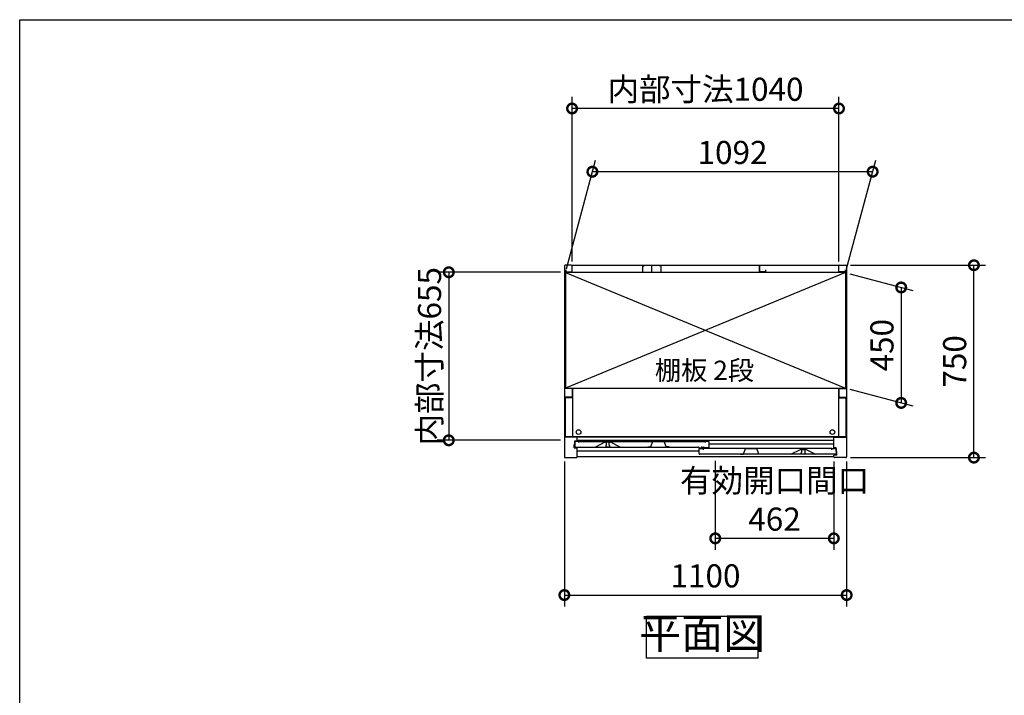
# Model space of a CAD drawing. Extents: x 9488 to 21555, y 33 to 8527.
# Drawn here: x 9488 to 13324, y 5893 to 8527 of the extents above; entities that cross this region are included whole.
import ezdxf

# ---------------------------------------------------------------- set-up
doc = ezdxf.new("R2010")
doc.units = 0
doc.header["$LTSCALE"] = 20
doc.header["$PDMODE"] = 3
doc.header["$PDSIZE"] = 2
doc.layers.get('0').update_dxf_attribs({"linetype": 'CONTINUOUS'})
doc.layers.get('DEFPOINTS').update_dxf_attribs({"linetype": 'CONTINUOUS'})
for name, color, linetype in [('仕様書枠', 230, 'CONTINUOUS'), ('寸法', 4, 'CONTINUOUS'), ('文字', 7, 'CONTINUOUS'), ('細線', 5, 'CONTINUOUS'), ('部品1', 7, 'CONTINUOUS')]:
    doc.layers.add(name, color=color, linetype=linetype)
doc.styles.add('STYLE1', font='isocp.shx', dxfattribs={"bigfont": 'bigfont.shx'})
doc.styles.add('STYLE2', font='MS PGothic.ttf')
doc.dimstyles.new('INABA_S30G', dxfattribs={"dimscale": 30, "dimtxt": 3, "dimasz": 2.5, "dimexe": 1.5, "dimexo": 0.5, "dimgap": 1, "dimtad": 3, "dimdec": 1, "dimdsep": 46, "dimtxsty": 'STYLE1', "dimblk1": 'DOTSMALL', "dimblk2": 'DOTSMALL', "dimsah": 1, "dimcen": 0, "dimclrt": 7, "dimadec": 0, "dimazin": 0, "dimtfac": 1, "dimtdec": 4, "dimtix": 1, "dimtmove": 0, "dimatfit": 3, "dimldrblk": 'DOTSMALL', "dimfxl": 1, "dimtolj": 1, "dimtzin": 0, "dimarcsym": 0})

# ---------------------------------------------------------------- blocks, each defined once
blk = doc.blocks.new('_DOTSMALL')
at = {"color": 0, "linetype": 'ByBlock', "ltscale": 50, "const_width": 0.5}
blk.add_lwpolyline([(-0.0625, 0, 1), (0.0625, 0, 1)], format="xyb", close=True, dxfattribs=at)
blk = doc.blocks.new('*D2')
at = {"layer": 'DEFPOINTS', "color": 0, "ltscale": 50}
for p in [(11610.2, 7542.1), (11159.9, 6887.1), (11610.2, 6887.1)]:
    blk.add_point(p, dxfattribs=at)
at = {"layer": '寸法', "color": 0, "lineweight": -2, "ltscale": 50}
for p, q in [((11595.2, 7542.1), (11114.9, 7542.1)), ((11159.9, 7542.1), (11159.9, 6887.1)), ((11595.2, 6887.1), (11114.9, 6887.1))]:
    blk.add_line(p, q, dxfattribs=at)
at = {"layer": '寸法', "color": 0, "lineweight": -2, "ltscale": 50, "xscale": 75, "yscale": 75, "zscale": 75}
for p, rotation in [((11159.9, 7542.1), 90), ((11159.9, 6887.1), 270)]:
    blk.add_blockref('_DOTSMALL', p, dxfattribs=dict(at, rotation=rotation))
at = {"layer": '寸法', "color": 7, "ltscale": 50, "insert": (11084.9, 7214.6), "char_height": 90, "attachment_point": 5, "rotation": 90, "style": 'STYLE1'}
blk.add_mtext('\\A1;内部寸法655', dxfattribs=at)
blk = doc.blocks.new('*D3')
at = {"layer": 'DEFPOINTS', "color": 0, "ltscale": 50}
for p in [(11610.2, 6819.6), (12710.2, 6819.6), (12710.2, 6283.8)]:
    blk.add_point(p, dxfattribs=at)
at = {"layer": '寸法', "color": 0, "lineweight": -2, "ltscale": 50}
for p, q in [((11610.2, 6804.6), (11610.2, 6238.8)), ((12710.2, 6804.6), (12710.2, 6238.8)), ((11610.2, 6283.8), (12710.2, 6283.8))]:
    blk.add_line(p, q, dxfattribs=at)
at = {"layer": '寸法', "color": 0, "lineweight": -2, "ltscale": 50, "xscale": 75, "yscale": 75, "zscale": 75, "rotation": 180}
blk.add_blockref('_DOTSMALL', (11610.2, 6283.8), dxfattribs=at)
at = {"layer": '寸法', "color": 0, "lineweight": -2, "ltscale": 50, "xscale": 75, "yscale": 75, "zscale": 75}
blk.add_blockref('_DOTSMALL', (12710.2, 6283.8), dxfattribs=at)
at = {"layer": '寸法', "color": 7, "ltscale": 50, "insert": (12160.2, 6358.8), "char_height": 90, "attachment_point": 5, "style": 'STYLE1'}
blk.add_mtext('\\A1;1100', dxfattribs=at)
blk = doc.blocks.new('*D4')
at = {"layer": 'DEFPOINTS', "color": 0, "ltscale": 50}
for p in [(12198.2, 6822.6), (12660.2, 6819.6), (12198.2, 6504.8)]:
    blk.add_point(p, dxfattribs=at)
at = {"layer": '寸法', "color": 0, "lineweight": -2, "ltscale": 50}
for p, q in [((12198.2, 6807.6), (12198.2, 6459.8)), ((12660.2, 6804.6), (12660.2, 6459.8)), ((12660.2, 6504.8), (12198.2, 6504.8))]:
    blk.add_line(p, q, dxfattribs=at)
at = {"layer": '寸法', "color": 0, "lineweight": -2, "ltscale": 50, "xscale": 75, "yscale": 75, "zscale": 75, "rotation": 180}
blk.add_blockref('_DOTSMALL', (12198.2, 6504.8), dxfattribs=at)
at = {"layer": '寸法', "color": 0, "lineweight": -2, "ltscale": 50, "xscale": 75, "yscale": 75, "zscale": 75}
blk.add_blockref('_DOTSMALL', (12660.2, 6504.8), dxfattribs=at)
at = {"layer": '寸法', "color": 7, "ltscale": 50, "insert": (12429.2, 6654.8), "char_height": 90, "attachment_point": 5, "style": 'STYLE1'}
blk.add_mtext('\\A1;有効開口間口\\P462', dxfattribs=at)
blk = doc.blocks.new('*D5')
at = {"layer": 'DEFPOINTS', "color": 0, "ltscale": 50}
for p in [(12710.2, 7569.6), (13206, 7569.6), (12710.2, 6819.6)]:
    blk.add_point(p, dxfattribs=at)
at = {"layer": '寸法', "color": 0, "lineweight": -2, "ltscale": 50}
for p, q in [((12725.2, 7569.6), (13251, 7569.6)), ((13206, 6819.6), (13206, 7569.6)), ((12725.2, 6819.6), (13251, 6819.6))]:
    blk.add_line(p, q, dxfattribs=at)
at = {"layer": '寸法', "color": 0, "lineweight": -2, "ltscale": 50, "xscale": 75, "yscale": 75, "zscale": 75}
for p, rotation in [((13206, 7569.6), 90), ((13206, 6819.6), 270)]:
    blk.add_blockref('_DOTSMALL', p, dxfattribs=dict(at, rotation=rotation))
at = {"layer": '寸法', "color": 7, "ltscale": 50, "insert": (13131, 7194.6), "char_height": 90, "attachment_point": 5, "rotation": 90, "style": 'STYLE1'}
blk.add_mtext('\\A1;750', dxfattribs=at)
blk = doc.blocks.new('*D6')
at = {"layer": 'DEFPOINTS', "color": 0, "ltscale": 50}
for p in [(12707.2, 7540.6), (12707.2, 7090.6), (12922.6, 7032.8)]:
    blk.add_point(p, dxfattribs=at)
at = {"layer": '寸法', "color": 0, "lineweight": -2, "ltscale": 50}
for p, q in [((12722.2, 7536.6), (12967.6, 7470.8)), ((12922.6, 7482.8), (12922.6, 7032.8)), ((12722.2, 7086.6), (12967.6, 7020.8))]:
    blk.add_line(p, q, dxfattribs=at)
at = {"layer": '寸法', "color": 0, "lineweight": -2, "ltscale": 50, "xscale": 75, "yscale": 75, "zscale": 75}
for p, rotation in [((12922.6, 7482.8), 90), ((12922.6, 7032.8), 270)]:
    blk.add_blockref('_DOTSMALL', p, dxfattribs=dict(at, rotation=rotation))
at = {"layer": '寸法', "color": 7, "ltscale": 50, "insert": (12847.6, 7257.8), "char_height": 90, "attachment_point": 5, "rotation": 90, "style": 'STYLE1'}
blk.add_mtext('\\A1;450', dxfattribs=at)
blk = doc.blocks.new('*D7')
at = {"layer": 'DEFPOINTS', "color": 0, "ltscale": 50}
for p in [(11640.2, 8180.4), (11640.2, 7569.6), (12680.2, 7569.6)]:
    blk.add_point(p, dxfattribs=at)
at = {"layer": '寸法', "color": 0, "lineweight": -2, "ltscale": 50}
for p, q in [((11640.2, 7584.6), (11640.2, 8225.4)), ((12680.2, 7584.6), (12680.2, 8225.4)), ((12680.2, 8180.4), (11640.2, 8180.4))]:
    blk.add_line(p, q, dxfattribs=at)
at = {"layer": '寸法', "color": 0, "lineweight": -2, "ltscale": 50, "xscale": 75, "yscale": 75, "zscale": 75, "rotation": 180}
blk.add_blockref('_DOTSMALL', (11640.2, 8180.4), dxfattribs=at)
at = {"layer": '寸法', "color": 0, "lineweight": -2, "ltscale": 50, "xscale": 75, "yscale": 75, "zscale": 75}
blk.add_blockref('_DOTSMALL', (12680.2, 8180.4), dxfattribs=at)
at = {"layer": '寸法', "color": 7, "ltscale": 50, "insert": (12160.2, 8255.4), "char_height": 90, "attachment_point": 5, "style": 'STYLE1'}
blk.add_mtext('\\A1;内部寸法1040', dxfattribs=at)
blk = doc.blocks.new('*D8')
at = {"layer": 'DEFPOINTS', "color": 0, "ltscale": 50}
for p in [(11719.5, 7934.1), (11614.2, 7540.9), (12706.2, 7540.9)]:
    blk.add_point(p, dxfattribs=at)
at = {"layer": '寸法', "color": 0, "lineweight": -2, "ltscale": 50}
for p, q in [((11618.2, 7555.9), (11731.6, 7979.1)), ((12710.2, 7555.9), (12823.6, 7979.1)), ((12811.5, 7934.1), (11719.5, 7934.1))]:
    blk.add_line(p, q, dxfattribs=at)
at = {"layer": '寸法', "color": 0, "lineweight": -2, "ltscale": 50, "xscale": 75, "yscale": 75, "zscale": 75, "rotation": 180}
blk.add_blockref('_DOTSMALL', (11719.5, 7934.1), dxfattribs=at)
at = {"layer": '寸法', "color": 0, "lineweight": -2, "ltscale": 50, "xscale": 75, "yscale": 75, "zscale": 75}
blk.add_blockref('_DOTSMALL', (12811.5, 7934.1), dxfattribs=at)
at = {"layer": '寸法', "color": 7, "ltscale": 50, "insert": (12265.5, 8009.1), "char_height": 90, "attachment_point": 5, "style": 'STYLE1'}
blk.add_mtext('\\A1;1092', dxfattribs=at)

msp = doc.modelspace()

# ---------------------------------------------------------------- linework, layer by layer
at = {"layer": '仕様書枠', "ltscale": 50}
for p, q in [((9488.02, 197.44), (9488.02, 8526.64)), ((9488.02, 8526.64), (21553.42, 8526.64))]:
    msp.add_line(p, q, dxfattribs=at)
at = {"layer": '細線', "ltscale": 50}
for p, q in [((12706.16, 7540.57), (11614.16, 7090.57)), ((11614.16, 7540.57), (12706.16, 7090.57)), ((12660.16, 6899.57), (11660.16, 6899.57)), ((12660.16, 6886.57), (11660.16, 6886.57)), ((11771.26, 6879.57), (11771.26, 6878.85)), ((11773.26, 6876.57), (11773.26, 6868.57)), ((11785.26, 6868.57), (11785.26, 6876.57)), ((11787.26, 6878.85), (11787.26, 6879.57)), ((12660.16, 6872.07), (12174.86, 6872.07)), ((12134.86, 6844.07), (11660.16, 6844.07)), ((11771.26, 6866.29), (11771.26, 6864.57)), ((11774.26, 6861.57), (11784.26, 6861.57)), ((11787.26, 6864.57), (11787.26, 6866.29)), ((12533.06, 6850.85), (12533.06, 6851.57)), ((12533.06, 6836.57), (12533.06, 6838.29)), ((12535.06, 6840.57), (12535.06, 6848.57)), ((12546.06, 6833.57), (12536.06, 6833.57)), ((12547.06, 6848.57), (12547.06, 6840.57)), ((12549.06, 6851.57), (12549.06, 6850.85)), ((12549.06, 6838.29), (12549.06, 6836.57))]:
    msp.add_line(p, q, dxfattribs=at)
for centre in [(11665.66, 6919.17), (12654.66, 6919.17)]:
    msp.add_circle(centre, 9.25, dxfattribs=at)
for centre, radius, start, end in [((11771.56, 6878.85), 0.3, 180, 262.50528), ((11771.26, 6876.57), 2, 0, 82.50528), ((11771.26, 6868.57), 2, 277.49472, 0), ((11787.26, 6876.57), 2, 97.49472, 180), ((11787.26, 6868.57), 2, 180, 262.50528), ((11786.96, 6878.85), 0.3, 277.49472, 0), ((11771.56, 6866.29), 0.3, 97.49472, 180), ((11774.26, 6864.57), 3, 180, 270), ((11784.26, 6864.57), 3, 270, 0), ((11786.96, 6866.29), 0.3, 0, 82.50528), ((12533.36, 6850.85), 0.3, 180, 262.50528), ((12533.36, 6838.29), 0.3, 97.49472, 180), ((12536.06, 6836.57), 3, 180, 270), ((12533.06, 6848.57), 2, 0, 82.50528), ((12533.06, 6840.57), 2, 277.49472, 0), ((12546.06, 6836.57), 3, 270, 0), ((12549.06, 6848.57), 2, 97.49472, 180), ((12549.06, 6840.57), 2, 180, 262.50528), ((12548.76, 6850.85), 0.3, 277.49472, 0), ((12548.76, 6838.29), 0.3, 0, 82.50528)]:
    msp.add_arc(centre, radius, start, end, dxfattribs=at)
at = {"layer": '部品1', "ltscale": 50}
for p, q in [((11610.16, 7566.57), (11610.16, 6822.57)), ((11637.16, 7569.57), (11613.16, 7569.57)), ((11640.16, 7569.57), (12680.16, 7569.57)), ((11640.16, 7543.57), (11640.16, 7569.57)), ((11640.16, 7546.07), (11640.16, 7566.57)), ((11914.66, 7567.57), (11920.66, 7567.57)), ((11914.66, 7567.57), (11914.66, 7542.57)), ((11950.16, 7569.57), (11950.16, 7545.07)), ((11950.16, 7569.57), (11950.16, 7545.07)), ((11985.66, 7567.57), (11979.66, 7567.57)), ((11985.66, 7567.57), (11985.66, 7542.57)), ((12370.16, 7543.57), (12370.16, 7569.57)), ((12370.16, 7569.57), (12370.16, 7545.07)), ((12680.16, 7543.57), (12680.16, 7569.57)), ((12680.16, 7546.07), (12680.16, 7566.57)), ((12683.16, 7569.57), (12707.16, 7569.57)), ((12710.16, 7566.57), (12710.16, 6822.57)), ((11613.16, 7090.57), (11613.16, 7541.07)), ((12707.16, 7541.07), (11613.16, 7541.07)), ((12706.16, 7540.57), (11614.16, 7540.57)), ((11614.16, 7540.57), (11614.16, 7090.57)), ((11616.16, 7551.57), (11616.16, 7543.57)), ((11616.16, 7543.57), (11640.16, 7543.57)), ((11641.66, 7541.07), (11641.66, 7540.57)), ((11914.66, 7542.57), (11985.66, 7542.57)), ((12394.16, 7543.57), (12370.16, 7543.57)), ((12394.16, 7551.57), (12394.16, 7543.57)), ((12678.66, 7541.07), (12678.66, 7540.57)), ((12704.16, 7543.57), (12680.16, 7543.57)), ((12704.16, 7551.57), (12704.16, 7543.57)), ((12706.16, 7540.57), (12706.16, 7090.57)), ((12707.16, 7090.57), (12707.16, 7541.07)), ((11637.16, 7089.57), (11610.16, 7089.57)), ((11613.16, 7090.57), (12707.16, 7090.57)), ((11640.16, 7086.57), (11640.16, 7057.57)), ((11641.66, 7090.57), (11641.66, 6900.67)), ((12678.66, 7090.57), (12678.66, 6900.67)), ((12680.16, 7086.57), (12680.16, 7057.57)), ((12683.16, 7089.57), (12710.16, 7089.57)), ((11637.16, 7054.57), (11610.16, 7054.57)), ((11613.16, 7048.07), (11613.16, 6900.67)), ((11641.66, 7053.07), (11618.16, 7053.07)), ((12678.66, 7053.07), (12702.16, 7053.07)), ((12683.16, 7054.57), (12710.16, 7054.57)), ((12707.16, 7048.07), (12707.16, 6900.67)), ((11660.16, 6899.57), (11610.16, 6899.57)), ((12707.16, 6900.67), (11613.16, 6900.67)), ((11648.76, 6857.57), (11648.76, 6871.07)), ((11648.76, 6871.07), (11650.76, 6871.07)), ((11650.76, 6871.07), (11650.76, 6885.57)), ((11650.76, 6885.57), (11660.16, 6885.57)), ((11651.26, 6882.57), (11651.26, 6863.57)), ((11667.26, 6882.57), (11651.26, 6882.57)), ((11660.16, 6885.57), (11660.16, 6899.57)), ((11667.26, 6882.57), (12158.86, 6882.57)), ((11667.26, 6878.07), (11667.26, 6882.57)), ((11768.26, 6879.57), (11731.26, 6860.57)), ((11790.26, 6879.57), (11768.26, 6879.57)), ((11827.26, 6860.57), (11790.26, 6879.57)), ((11947.06, 6861.57), (11954.56, 6883.07)), ((11954.56, 6883.07), (11999.56, 6883.07)), ((12007.06, 6861.57), (11999.56, 6883.07)), ((12158.86, 6882.57), (12158.86, 6878.07)), ((12174.86, 6882.57), (12158.86, 6882.57)), ((12174.86, 6860.57), (12174.86, 6882.57)), ((12660.16, 6899.57), (12710.16, 6899.57)), ((12660.16, 6857.57), (12660.16, 6899.57)), ((11648.76, 6857.57), (11660.16, 6857.57)), ((11654.26, 6860.57), (12133.36, 6860.57)), ((11660.16, 6822.57), (11660.16, 6857.57)), ((11935.06, 6861.57), (11947.06, 6861.57)), ((12019.06, 6861.57), (12007.06, 6861.57)), ((12134.86, 6858.07), (12134.86, 6859.07)), ((12134.86, 6835.57), (12134.86, 6854.57)), ((12134.86, 6854.57), (12150.86, 6854.57)), ((12136.36, 6856.57), (12141.36, 6856.57)), ((12666.06, 6832.57), (12137.86, 6832.57)), ((12142.86, 6858.07), (12142.86, 6859.07)), ((12144.36, 6860.57), (12153.36, 6860.57)), ((12150.86, 6854.57), (12150.86, 6850.07)), ((12653.06, 6854.57), (12150.86, 6854.57)), ((12154.86, 6859.07), (12154.86, 6859.07)), ((12171.86, 6857.57), (12156.36, 6857.57)), ((12295.96, 6833.57), (12307.96, 6833.57)), ((12307.96, 6833.57), (12315.46, 6855.07)), ((12315.46, 6855.07), (12360.46, 6855.07)), ((12367.96, 6833.57), (12360.46, 6855.07)), ((12379.96, 6833.57), (12367.96, 6833.57)), ((12493.06, 6832.57), (12530.06, 6851.57)), ((12530.06, 6851.57), (12552.06, 6851.57)), ((12552.06, 6851.57), (12589.06, 6832.57)), ((12653.06, 6850.07), (12653.06, 6854.57)), ((12653.06, 6854.57), (12669.06, 6854.57)), ((12669.56, 6857.57), (12660.16, 6857.57)), ((12660.16, 6822.57), (12660.16, 6829.57)), ((12671.56, 6829.57), (12660.16, 6829.57)), ((12669.06, 6854.57), (12669.06, 6835.57)), ((12669.56, 6843.07), (12669.56, 6857.57)), ((12671.56, 6843.07), (12669.56, 6843.07)), ((12671.56, 6829.57), (12671.56, 6843.07)), ((11613.16, 6819.57), (11657.16, 6819.57)), ((12660.16, 6822.57), (11660.16, 6822.57)), ((12707.16, 6819.57), (12663.16, 6819.57))]:
    msp.add_line(p, q, dxfattribs=at)
msp.add_lwpolyline([(11930.63, 6201.61), (12363.57, 6201.61), (12363.57, 6037.25), (11930.63, 6037.25)], close=True, dxfattribs=at)
for centre, radius, start, end in [((11613.16, 7566.57), 3, 90, 180), ((11637.16, 7566.57), 3, 0, 90), ((12683.16, 7566.57), 3, 90, 180), ((12707.16, 7566.57), 3, 0, 90), ((11637.16, 7086.57), 3, 0, 90), ((12683.16, 7086.57), 3, 90, 180), ((11618.16, 7048.07), 5, 90, 180), ((11637.16, 7057.57), 3, 270, 0), ((12683.16, 7057.57), 3, 180, 270), ((12702.16, 7048.07), 5, 0, 90), ((11654.26, 6863.57), 3, 180, 270), ((12133.36, 6859.07), 1.5, 0, 90), ((12136.36, 6858.07), 1.5, 180, 270), ((12137.86, 6835.57), 3, 180, 270), ((12141.36, 6858.07), 1.5, 270, 0), ((12144.36, 6859.07), 1.5, 90, 180), ((12153.36, 6859.07), 1.5, 0, 90), ((12156.36, 6859.07), 1.5, 180, 270), ((12171.86, 6860.57), 3, 270, 0), ((12666.06, 6835.57), 3, 270, 0), ((11613.16, 6822.57), 3, 180, 270), ((11657.16, 6822.57), 3, 270, 360), ((12663.16, 6822.57), 3, 180, 270), ((12707.16, 6822.57), 3, 270, 0)]:
    msp.add_arc(centre, radius, start, end, dxfattribs=at)

# ---------------------------------------------------------------- texts
at = {"layer": '文字', "color": 7, "ltscale": 50, "style": 'STYLE2'}
msp.add_text('棚板 2段', height=75, dxfattribs=at).set_placement((11962.87, 7122.4))
at = {"layer": '部品1', "color": 7, "ltscale": 50, "insert": (12147.1, 6119.43), "char_height": 120, "attachment_point": 5, "style": 'STYLE1'}
msp.add_mtext('平面図', dxfattribs=at)

# ---------------------------------------------------------------- dimensions: what is measured, and where the dimension line sits
at = {"layer": '寸法', "ltscale": 50}
for base, p1, p2, text, picture, middle in [((11640.16, 8180.42), (12680.16, 7569.57), (11640.16, 7569.57), '内部寸法<>', '*D7', (12160.16, 8180.42)), ((12198.16, 6504.75), (12660.16, 6819.57), (12198.16, 6822.57), '有効開口間口\\P<>', '*D4', (12429.16, 6504.75))]:
    dim = msp.add_linear_dim(base=base, p1=p1, p2=p2, text=text, dimstyle='INABA_S30G', dxfattribs=at)
    dim.commit()
    dim.dimension.update_dxf_attribs({"geometry": picture, "text_midpoint": middle, "dimtype": 160})
for base, p1, p2, picture, middle in [((11719.53, 7934.09), (12706.16, 7540.87), (11614.16, 7540.87), '*D8', (12265.53, 7934.09)), ((12710.16, 6283.8), (11610.16, 6819.57), (12710.16, 6819.57), '*D3', (12160.16, 6283.8))]:
    dim = msp.add_linear_dim(base=base, p1=p1, p2=p2, dimstyle='INABA_S30G', dxfattribs=at)
    dim.commit()
    dim.dimension.update_dxf_attribs({"geometry": picture, "text_midpoint": middle, "dimtype": 160})
dim = msp.add_linear_dim(base=(11159.94, 6887.07), p1=(11610.16, 7542.07), p2=(11610.16, 6887.07), angle=90, text='内部寸法<>', dimstyle='INABA_S30G', dxfattribs=at)
dim.commit()
dim.dimension.update_dxf_attribs({"geometry": '*D2', "text_midpoint": (11159.94, 7214.57), "dimtype": 160})
dim = msp.add_linear_dim(base=(13206.05, 7569.57), p1=(12710.16, 6819.57), p2=(12710.16, 7569.57), angle=90, dimstyle='INABA_S30G', dxfattribs=at)
dim.commit()
dim.dimension.update_dxf_attribs({"geometry": '*D5', "text_midpoint": (13206.05, 7194.57), "dimtype": 160})
dim = msp.add_linear_dim(base=(12922.63, 7032.84), p1=(12707.16, 7540.57), p2=(12707.16, 7090.57), angle=90, dimstyle='INABA_S30G', dxfattribs=at)
dim.commit()
dim.dimension.update_dxf_attribs({"geometry": '*D6', "text_midpoint": (12847.63, 7257.84)})

doc.saveas('drawing.dxf')
